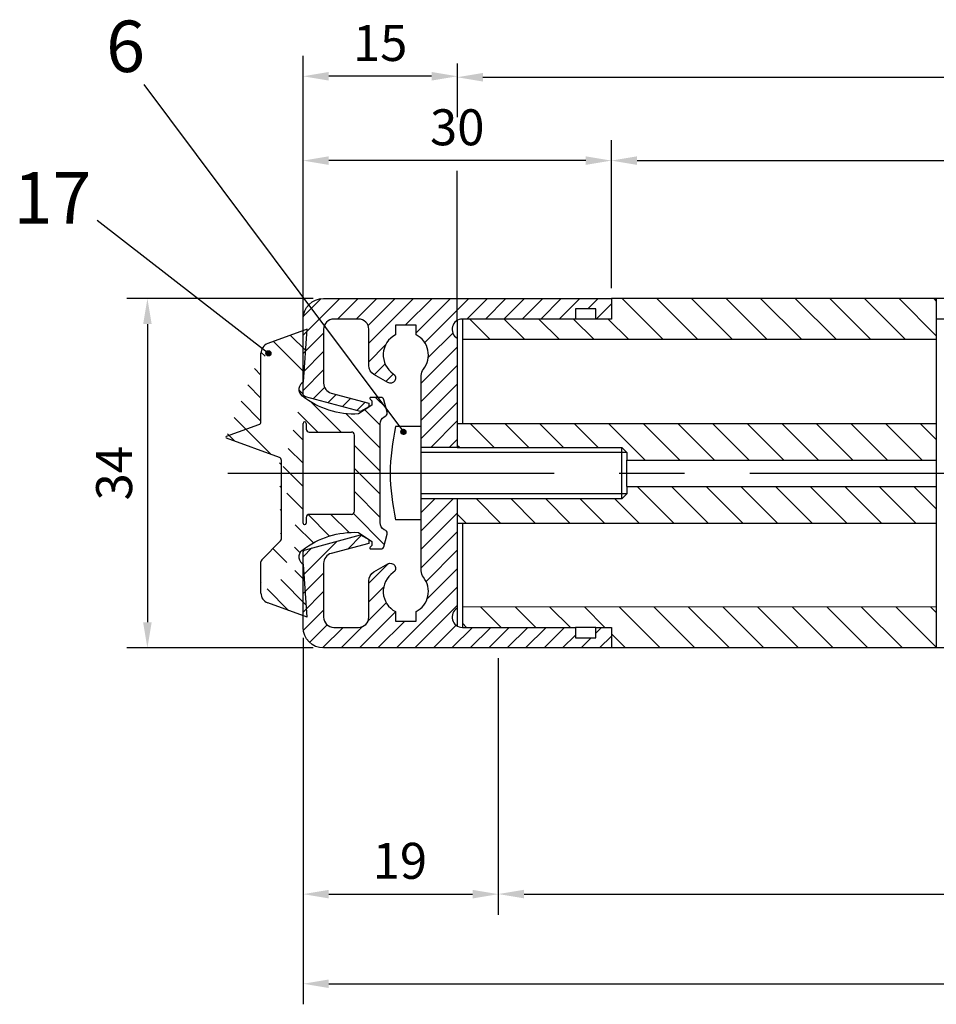
# Model space of a CAD drawing. Units: millimetres. Extents: x 269 to 1829, y 55 to 3627.
# Drawn here: x 293 to 382, y 131 to 227 of the extents above; entities that cross this region are included whole.
import ezdxf

# ---------------------------------------------------------------- set-up
doc = ezdxf.new("R2010")
doc.units = ezdxf.units.MM
doc.linetypes.add('MITTE', pattern=[50.79999999999998, 31.75, -6.349999999999997, 6.349999999999997, -6.349999999999997])
for name, color, linetype in [('centerline-Mittellinie', 4, 'MITTE'), ('dimension-Bemassung', 5, 'Continuous'), ('hatching-Schraffur', 1, 'Continuous'), ('helpline-Hilslinie', 1, 'Continuous'), ('outline-Körperkante', 7, 'Continuous')]:
    doc.layers.add(name, color=color, linetype=linetype)
doc.styles.add('Martin', font='arial.ttf')
doc.styles.get("Standard").update_dxf_attribs({"font": 'arial.ttf'})
doc.dimstyles.new('ISO-2.5', dxfattribs={"dimtxt": 3.5, "dimasz": 2.5, "dimexe": 2, "dimexo": 1, "dimgap": 1, "dimtad": 1, "dimtxsty": 'Standard', "dimcen": 2.5, "dimadec": 0, "dimazin": 0, "dimtfac": 1, "dimtmove": 0, "dimatfit": 3, "dimfxl": 1, "dimarcsym": 0})
doc.dimstyles.new('ISO-25', dxfattribs={"dimtxt": 3.5, "dimasz": 2.5, "dimexe": 2, "dimexo": 1, "dimgap": 1, "dimtad": 1, "dimtxsty": 'Standard', "dimcen": 2.5, "dimadec": 0, "dimazin": 0, "dimtfac": 1, "dimtmove": 0, "dimatfit": 3, "dimfxl": 1, "dimarcsym": 0})
pattern_1 = [(135, (-1325.188226958589, 14.16916552825296), (-1.683798022700466, -1.683798022700464), [])]

# ---------------------------------------------------------------- blocks, each defined once
blk = doc.blocks.new('*D21')
at = {"layer": 'Defpoints', "color": 0, "transparency": 16777216}
for p in [(320.1813978882054, 213.4391170229378), (350.1816513460549, 200.0326709948483), (320.1813978882054, 198.0324213976379)]:
    blk.add_point(p, dxfattribs=at)
at = {"layer": 'dimension-Bemassung', "color": 0, "lineweight": -2, "transparency": 16777216}
for p, q in [((320.1813978882054, 199.0324213976379), (320.1813978882054, 215.4391170229378)), ((350.1816513460549, 201.0326709948483), (350.1816513460549, 215.4391170229378)), ((347.6816513460549, 213.4391170229378), (322.6813978882054, 213.4391170229378))]:
    blk.add_line(p, q, dxfattribs=at)
at = {"layer": 'dimension-Bemassung', "color": 0, "transparency": 16777216}
for points in [[(322.6813978882054, 213.8557836896044), (322.6813978882054, 213.0224503562712), (320.1813978882054, 213.4391170229378)], [(347.6816513460549, 213.8557836896044), (347.6816513460549, 213.0224503562712), (350.1816513460549, 213.4391170229378)]]:
    blk.add_solid(points, dxfattribs=at)
at = {"layer": 'dimension-Bemassung', "color": 0, "transparency": 16777216, "insert": (335.1815398153976, 216.2273162043839), "char_height": 3.5, "attachment_point": 5, "style": 'Martin'}
blk.add_mtext('30', dxfattribs=at)
blk = doc.blocks.new('*D22')
at = {"layer": 'Defpoints', "color": 0, "transparency": 16777216}
for p in [(320.1815367410284, 168.0324227977175), (339.1815286350344, 147.3131762776215), (339.1815286350344, 142.0885376348491)]:
    blk.add_point(p, dxfattribs=at)
at = {"layer": 'dimension-Bemassung', "color": 0, "lineweight": -2, "transparency": 16777216}
for p, q in [((320.1815367410284, 167.0324227977175), (320.1815367410284, 140.0885376348491)), ((339.1815286350344, 146.3131762776215), (339.1815286350344, 140.0885376348491)), ((322.6815367410284, 142.0885376348491), (336.6815286350344, 142.0885376348491))]:
    blk.add_line(p, q, dxfattribs=at)
at = {"layer": 'dimension-Bemassung', "color": 0, "transparency": 16777216}
for points in [[(322.6815367410284, 142.5052043015157), (322.6815367410284, 141.6718709681824), (320.1815367410284, 142.0885376348491)], [(336.6815286350344, 142.5052043015157), (336.6815286350344, 141.6718709681824), (339.1815286350344, 142.0885376348491)]]:
    blk.add_solid(points, dxfattribs=at)
at = {"layer": 'dimension-Bemassung', "color": 0, "transparency": 16777216, "insert": (329.6025559765233, 144.875543091875), "char_height": 3.5, "attachment_point": 5, "style": 'Martin'}
blk.add_mtext('19', dxfattribs=at)
blk = doc.blocks.new('*D25')
at = {"layer": 'Defpoints', "color": 0, "transparency": 16777216}
for p in [(1301.181651346058, 169.9826710039748), (339.181441993956, 166.0325093376253), (1301.181651346058, 142.0973124872539)]:
    blk.add_point(p, dxfattribs=at)
at = {"layer": 'dimension-Bemassung', "color": 0, "lineweight": -2, "transparency": 16777216}
for p, q in [((1301.181651346058, 168.9826710039748), (1301.181651346058, 140.0973124872539)), ((339.181441993956, 165.0325093376253), (339.181441993956, 140.0973124872539)), ((341.681441993956, 142.0973124872539), (1298.681651346058, 142.0973124872539))]:
    blk.add_line(p, q, dxfattribs=at)
at = {"layer": 'dimension-Bemassung', "color": 0, "transparency": 16777216}
for points in [[(341.681441993956, 142.5139791539205), (341.681441993956, 141.6806458205872), (339.181441993956, 142.0973124872539)], [(1298.681651346058, 142.5139791539205), (1298.681651346058, 141.6806458205872), (1301.181651346058, 142.0973124872539)]]:
    blk.add_solid(points, dxfattribs=at)
at = {"layer": 'dimension-Bemassung', "color": 0, "transparency": 16777216, "insert": (1211.55232886508, 144.9069987082634), "char_height": 3.5, "attachment_point": 5, "style": 'Martin'}
blk.add_mtext('GB', dxfattribs=at)
blk = doc.blocks.new('*D27')
at = {"layer": 'Defpoints', "color": 0, "transparency": 16777216}
for p in [(1290.181648471693, 213.4391170229378), (350.1816513460549, 200.0326709948483), (1290.181648471693, 200.0326710039748)]:
    blk.add_point(p, dxfattribs=at)
at = {"layer": 'dimension-Bemassung', "color": 0, "lineweight": -2, "transparency": 16777216}
for p, q in [((350.1816513460549, 201.0326709948483), (350.1816513460549, 215.4391170229378)), ((1290.181648471693, 201.0326710039748), (1290.181648471693, 215.4391170229378)), ((352.6816513460549, 213.4391170229378), (1287.681648471693, 213.4391170229378))]:
    blk.add_line(p, q, dxfattribs=at)
at = {"layer": 'dimension-Bemassung', "color": 0, "transparency": 16777216}
for points in [[(352.6816513460549, 213.8557836896044), (352.6816513460549, 213.0224503562712), (350.1816513460549, 213.4391170229378)], [(1287.681648471693, 213.8557836896044), (1287.681648471693, 213.0224503562712), (1290.181648471693, 213.4391170229378)]]:
    blk.add_solid(points, dxfattribs=at)
at = {"layer": 'dimension-Bemassung', "color": 0, "transparency": 16777216, "insert": (1211.55232886508, 216.1962793694589), "char_height": 3.5, "attachment_point": 5, "style": 'Martin'}
blk.add_mtext('L1', dxfattribs=at)
blk = doc.blocks.new('*D24')
at = {"layer": 'Defpoints', "color": 0, "transparency": 16777216}
for p in [(320.1815367410284, 152.0781773664098), (1320.181397888182, 146.0326709912973), (1320.181397888182, 133.3728008037301)]:
    blk.add_point(p, dxfattribs=at)
at = {"layer": 'dimension-Bemassung', "color": 0, "lineweight": -2, "transparency": 16777216}
for p, q in [((320.1815367410284, 151.0781773664098), (320.1815367410284, 131.3728008037301)), ((1320.181397888182, 145.0326709912973), (1320.181397888182, 131.3728008037301)), ((322.6815367410284, 133.3728008037301), (1317.681397888182, 133.3728008037301))]:
    blk.add_line(p, q, dxfattribs=at)
at = {"layer": 'dimension-Bemassung', "color": 0, "transparency": 16777216}
for points in [[(322.6815367410284, 133.7894674703967), (322.6815367410284, 132.9561341370634), (320.1815367410284, 133.3728008037301)], [(1317.681397888182, 133.7894674703967), (1317.681397888182, 132.9561341370634), (1320.181397888182, 133.3728008037301)]]:
    blk.add_solid(points, dxfattribs=at)
at = {"layer": 'dimension-Bemassung', "color": 0, "transparency": 16777216, "insert": (1211.595164389208, 136.1228008037301), "char_height": 3.5, "attachment_point": 5, "style": 'Martin'}
blk.add_mtext('FB', dxfattribs=at)
blk = doc.blocks.new('*D29')
at = {"layer": 'Defpoints', "color": 0, "transparency": 16777216}
for p in [(322.1813886313288, 200.0324306544719), (305.0375432277149, 166.0324306548361), (322.1815459978683, 166.0324306548361)]:
    blk.add_point(p, dxfattribs=at)
at = {"layer": 'dimension-Bemassung', "color": 0, "lineweight": -2, "transparency": 16777216}
for p, q in [((321.1813886313288, 200.0324306544719), (303.0375432277149, 200.0324306544719)), ((305.0375432277149, 197.5324306544719), (305.0375432277149, 168.5324306548361)), ((321.1815459978684, 166.0324306548361), (303.0375432277149, 166.0324306548361))]:
    blk.add_line(p, q, dxfattribs=at)
at = {"layer": 'dimension-Bemassung', "color": 0, "transparency": 16777216}
for points in [[(304.6208765610483, 197.5324306544719), (305.4542098943816, 197.5324306544719), (305.0375432277149, 200.0324306544719)], [(304.6208765610483, 168.5324306548361), (305.4542098943816, 168.5324306548361), (305.0375432277149, 166.0324306548361)]]:
    blk.add_solid(points, dxfattribs=at)
at = {"layer": 'dimension-Bemassung', "color": 0, "transparency": 16777216, "insert": (302.2493440462688, 183.0324306546539), "char_height": 3.5, "attachment_point": 5, "rotation": 90, "style": 'Martin'}
blk.add_mtext('34', dxfattribs=at)
blk = doc.blocks.new('*D19')
at = {"layer": 'Defpoints', "color": 0, "transparency": 16777216}
for p in [(320.1813978882054, 221.6433713149938), (320.1813978882054, 198.0324213976379), (335.1814025164682, 197.0324917086319)]:
    blk.add_point(p, dxfattribs=at)
at = {"layer": 'dimension-Bemassung', "color": 0, "lineweight": -2, "transparency": 16777216}
for p, q in [((320.1813978882054, 199.0324213976379), (320.1813978882054, 223.6433713149938)), ((332.6814025164682, 221.6433713149938), (322.6813978882054, 221.6433713149938))]:
    blk.add_line(p, q, dxfattribs=at)
at = {"layer": 'dimension-Bemassung', "color": 0, "transparency": 16777216}
for points in [[(322.6813978882054, 222.0600379816604), (322.6813978882054, 221.2267046483272), (320.1813978882054, 221.6433713149938)], [(332.6814025164682, 222.0600379816604), (332.6814025164682, 221.2267046483272), (335.1814025164682, 221.6433713149938)]]:
    blk.add_solid(points, dxfattribs=at)
at = {"layer": 'dimension-Bemassung', "color": 0, "transparency": 16777216, "insert": (327.6814002023368, 224.4303767720197), "char_height": 3.5, "attachment_point": 5, "style": 'Martin'}
blk.add_mtext('15', dxfattribs=at)
blk = doc.blocks.new('Grundriss_Mitteldichtung')
at = {"layer": 'hatching-Schraffur'}
h = blk.add_hatch(dxfattribs=at)
h.set_pattern_fill('ANSI31', color=256, scale=0.5, angle=90, style=0)
h.set_pattern_definition([(135, (-590.9093061033713, -245.2203405933461), (-1.122532015133643, -1.122532015133643), [])])
edge = h.paths.add_edge_path(flags=16)
edge.add_arc((0.5999800977546103, 4.30000277701059), 0.2999999999999999, 180.0002651893691, 270.0002651893691)
edge.add_line((0.5999814862829, 4.000002777013818), (4.699981486238923, 4.000021753567111))
edge.add_arc((4.699982874767215, 3.700021753570339), 0.2999999999999999, 0.00026518936908814794, 90.00026518936909, ccw=False)
edge.add_line((4.999982874763984, 3.700023142098629), (5.000017125128463, -3.699976857822135))
edge.add_arc((4.700017125131694, -3.699978246350426), 0.2999999999999999, -89.99973481063091, 0.00026518936908814794, ccw=False)
edge.add_line((4.700018513659983, -3.999978246347195), (0.600018513703958, -3.999997222900489))
edge.add_arc((0.6000199022322477, -4.299997222897289), 0.2999999999999999, 90.00026518936909, 180.0002651893691)
edge.add_line((0.3000199022354764, -4.299998611425548), (0.3000224478705604, -4.849998611419676))
edge.add_arc((0.1500224478721748, -4.849999305683821), 0.15, -89.99973481063091, 0.00026518936908814794, ccw=False)
edge.add_arc((0.1500224478721748, -4.849999305683821), 0.15, 180.0002651893691, 270.0002651893691, ccw=False)
edge.add_line((2.24478737891e-05, -4.849999999947968), (-2.24478742439e-05, 4.849999999948138))
edge.add_arc((0.1499775521241418, 4.850000694212281), 0.15, 90.00026518936909, 180.0002651893691, ccw=False)
edge.add_arc((0.1499775521241418, 4.850000694212281), 0.15, 0.00026518936908814794, 90.00026518936909, ccw=False)
edge.add_line((0.2999775521225274, 4.850001388476426), (0.2999800977578388, 4.300001388482298))
edge = h.paths.add_edge_path()
edge.add_line((0.399935202008578, 14.0000018512212), (-3.442078468970747, 12.60160309710225))
edge.add_arc((-3.100053976349386, 11.66191205934193), 0.9999999999999998, 110.0002651893727, 180.0002651893691)
edge.add_arc((0.3999622783098857, 8.150001851284102), 0.808426384871412, 116.3168422108932, 230.0002651902885)
edge.add_line((-0.0739056200810637, 7.49467241825708), (-0.1196813188722672, 7.530708906334851))
edge.add_line((0.0415588129874323, 8.874639813166525), (0.399935202008578, 14.0000018512212))
edge.add_line((-2.09999999997774, -9.7196979283e-06), (-2.10000579340101, 1.251694706934997))
edge.add_arc((-2.40000579339778, 1.251693318406708), 0.2999999999999999, 0.0002651893691117, 70.00026518937)
edge.add_arc((-4.400023236303352, 5.020334739685964), 0.2999999999999999, 290.0002651893727, 360.0002651893691)
edge.add_line((-4.100023236306583, 5.020336128214252), (-4.100053976338697, 11.6619074309143))
edge.add_line((-7.441838208663398, 3.59393481810757), (-4.297415888516979, 4.738427428357866))
edge.add_arc((-7.407635759401273, 3.499965714331537), 0.1, 110.0002651893727, 250.00026518937)
edge.add_line((-2.297401055191016, 1.53360157954411), (-7.441837338803566, 3.405996293952412))
edge.add_arc((-2.39997049034207, -6.375747039446011), 0.2999999999999999, 315.0002651893682, 360.0002651893691)
edge.add_line((-2.099970490345298, -6.375745650917719), (-2.09999999997774, -9.7196979283e-06))
edge.add_arc((0.4000377216806328, -8.14999814854157), 0.8080580491379586, 128.1791128245837, 243.6684152741938)
edge.add_line((-4.099946023573806, -11.66194538402068), (-4.099960083174096, -8.624283045172758))
edge.add_arc((-3.799960083177325, -8.62428165664447), 0.2999999999999999, 135.0002651893682, 180.0002651893691)
edge.add_arc((-3.099946023584493, -11.66194075559305), 0.9999999999999998, 180.0002651893691, 250.00026518937)
edge.add_line((0.4000647979822817, -13.99999814847889), (-3.441961817607305, -12.60163495938435))
edge.add_line((0.4000647979822817, -13.99999814847889), (0.0416111959025329, -8.87421374930922))
edge.add_line((-4.012093099368826, -8.412150604128541), (-2.187837474150683, -6.58787809196194))
edge.add_line((-0.0972529473916666, -7.513083867629189), (-0.0558360206612179, -7.480746311662912))
edge.add_arc((5.000064797933118, -13.99997685771171), 8.249999999999917, 87.22119844542527, 127.7948814924577, ccw=False)
edge.add_line((5.400026658309002, -5.759677681696118), (6.700030686295916, -6.629945811709729))
edge.add_line((6.700030686295916, -6.629945811709729), (6.700032537666968, -7.029945811705443))
edge.add_line((6.700032537666968, -7.029945811705443), (6.529322649672167, -7.200657279944278))
edge.add_arc((6.600033655069315, -7.271367630782936), 0.1000000000000085, 135.0002651893602, 270.0002651893569)
edge.add_line((6.600034117912057, -7.371367630781874), (7.573675313746091, -7.37136312435406))
edge.add_arc((7.573673925217764, -7.07136312435733), 0.2999999999999429, 270.0002651893762, 345.0002651893762)
edge.add_line((7.863452032478901, -7.149007496671869), (8.189123727560855, -5.933561681654865))
edge.add_arc((7.88002707981556, -5.850741017852629), 0.3200000000000332, 345.0002651893694, 420.0002651893576)
edge.add_line((8.040025797146427, -5.57361214809616), (7.900025423036479, -5.492783758390331))
edge.add_arc((8.300022216363457, -4.799961583999146), 0.7999999999999963, 180.0002651893693, 240.00026518936988, ccw=False)
edge.add_line((7.50002221637203, -4.799965286741254), (7.499977783466761, 4.800034713155906))
edge.add_arc((8.299977783458212, 4.800038415897915), 0.80000000000002, 120.0002651893615, 180.0002651893621, ccw=False)
edge.add_line((7.899974576793852, 5.492856887547063), (8.039974202681037, 5.573686573212667))
edge.add_arc((7.879972920015172, 5.85081396187226), 0.3200000000000119, 300.0002651893861, 375.0002651893744)
edge.add_line((8.189068801088297, 5.933637486933903), (7.86338585481428, 7.14908028720306))
edge.add_arc((7.573608466308222, 7.071433232457776), 0.3000000000000138, 15.00026518937324, 90.00026518937318)
edge.add_line((7.573607077779911, 7.371433232454577), (6.599965881946102, 7.371428726026792))
edge.add_arc((6.599966344788852, 7.271428726027846), 0.1000000000000177, 90.00026518936147, 225.0002651893591)
edge.add_line((6.529255993950187, 7.200717720630692), (6.699967462188965, 7.030007832635886))
edge.add_line((6.699967462188965, 7.030007832635886), (6.699969313560018, 6.630007832640172))
edge.add_line((6.699969313560018, 6.630007832640172), (5.399973341574989, 5.759727668714717))
edge.add_arc((4.999935201959393, 14.00002314198836), 8.250000000000071, 232.2056488862811, 272.7793319333132, ccw=False)
edge.add_arc((-2.380606943960009, 4.494633325302447), 3.78432365910224, 52.09908555372968, 52.78823686332906)
at = {"layer": 'outline-Körperkante'}
for p, q in [((0.399935202008578, 14.0000018512212), (-3.442078468970747, 12.60160309710225)), ((0.0415588129874323, 8.874639813166525), (0.399935202008578, 14.0000018512212)), ((-4.100023236306583, 5.020336128214252), (-4.100053976338697, 11.6619074309143)), ((-0.0739056200810637, 7.49467241825708), (-0.1196813188722672, 7.530708906334851)), ((2.24478737891e-05, -4.849999999947968), (-2.24478742439e-05, 4.849999999948138)), ((0.1499768578599969, 5.000000694210669), (0.1499768578599969, 5.000000694210669)), ((0.2999775521225274, 4.850001388476426), (0.2999800977578388, 4.300001388482298)), ((-7.441838208663398, 3.59393481810757), (-4.297415888516979, 4.738427428357866)), ((0.5999814862829, 4.000002777013818), (4.699981486238923, 4.000021753567111)), ((-2.297401055191016, 1.53360157954411), (-7.441837338803566, 3.405996293952412)), ((5.000017125128463, -3.699976857822135), (4.999982874763984, 3.700023142098629)), ((-2.09999999997774, -9.7196979283e-06), (-2.10000579340101, 1.251694706934997)), ((-2.099970490345298, -6.375745650917719), (-2.09999999997774, -9.7196979283e-06)), ((0.3000199022354764, -4.299998611425548), (0.3000224478705604, -4.849998611419676)), ((4.700018513659983, -3.999978246347195), (0.600018513703958, -3.999997222900489)), ((0.1500231421363196, -4.999999305682209), (0.1500231421363196, -4.999999305682209)), ((-4.012093099368826, -8.412150604128541), (-2.187837474150683, -6.58787809196194)), ((-4.099946023573806, -11.66194538402068), (-4.099960083174096, -8.624283045172758)), ((0.4000647979822817, -13.99999814847889), (0.0416111959025329, -8.87421374930922)), ((0.4000647979822817, -13.99999814847889), (-3.441961817607305, -12.60163495938435))]:
    blk.add_line(p, q, dxfattribs=at)
blk.add_lwpolyline([(-0.0972529473916666, -7.513083867629189), (-0.0558360206612179, -7.480746311662912, -0.1789091167000419), (5.400026658309002, -5.759677681696118), (6.700030686295916, -6.629945811709729), (6.700032537666968, -7.029945811705443), (6.529322649672167, -7.200657279944278, 0.6681786379192808), (6.600034117912057, -7.371367630781874), (7.573675313746091, -7.37136312435406, 0.3394542588633754), (7.863452032478901, -7.149007496671869), (8.189123727560855, -5.933561681654865, 0.3394542588633192), (8.040025797146427, -5.57361214809616), (7.900025423036479, -5.492783758390331, -0.2679491924311254), (7.50002221637203, -4.799965286741254), (7.499977783466761, 4.800034713155907, -0.2679491924311254), (7.899974576793852, 5.492856887547063), (8.039974202681037, 5.573686573212667, 0.3394542588633191), (8.189068801088297, 5.933637486933903), (7.86338585481428, 7.14908028720306, 0.3394542588633754), (7.573607077779911, 7.371433232454577), (6.599965881946102, 7.371428726026792, 0.6681786379192808), (6.529255993950187, 7.200717720630692), (6.699967462188965, 7.030007832635886), (6.699969313560018, 6.630007832640172), (5.399973341574989, 5.759727668714717, -0.1789091167000403), (-0.0559052688447537, 7.48074579447659, 0.0030069989123232), (-0.091989399728277, 7.508490537095283)], format="xyb", dxfattribs=at)
for centre, radius, start, end in [((-3.100053976349386, 11.66191205934193), 0.9999999999999998, 110.0002651893727, 180.0002651893691), ((0.3999622783098857, 8.150001851284102), 0.808426384871412, 116.3168422108932, 230.0002651902885), ((-4.400023236303352, 5.020334739685964), 0.2999999999999999, 290.0002651893727, 0.0002651893691117), ((0.1499775521241418, 4.850000694212281), 0.15, 90.00026518936909, 180.0002651893691), ((0.1499775521241418, 4.850000694212281), 0.15, 0.0002651893691117, 90.00026518936909), ((0.5999800977546103, 4.30000277701059), 0.2999999999999999, 180.0002651893691, 270.0002651893691), ((4.699982874767215, 3.700021753570339), 0.2999999999999999, 0.0002651893691117, 90.00026518936909), ((-7.407635759401273, 3.499965714331537), 0.1, 110.0002651893727, 250.00026518937), ((-2.40000579339778, 1.251693318406708), 0.2999999999999999, 0.0002651893691117, 70.00026518937), ((4.700017125131694, -3.699978246350426), 0.2999999999999999, 270.0002651893691, 0.0002651893691117), ((0.6000199022322477, -4.299997222897289), 0.2999999999999999, 90.00026518936909, 180.0002651893691), ((0.1500224478721748, -4.849999305683821), 0.15, 180.0002651893691, 270.0002651893691), ((0.1500224478721748, -4.849999305683821), 0.15, 270.0002651893691, 0.0002651893691117), ((-2.39997049034207, -6.375747039446011), 0.2999999999999999, 315.0002651893682, 0.0002651893691117), ((0.4000377216806328, -8.14999814854157), 0.8080580491379586, 128.1791128245837, 243.6684152741938), ((-3.799960083177325, -8.62428165664447), 0.2999999999999999, 135.0002651893682, 180.0002651893691), ((-3.099946023584493, -11.66194075559305), 0.9999999999999998, 180.0002651893691, 250.00026518937)]:
    blk.add_arc(centre, radius, start, end, dxfattribs=at)
blk = doc.blocks.new('Grundriss_LF_gefräst_Glasdicke_8.5-10')
at = {"layer": 'hatching-Schraffur'}
h = blk.add_hatch(dxfattribs=at)
h.set_pattern_fill('ANSI31', color=256, scale=0.4, style=0)
h.set_pattern_definition([(45, (-3.638e-12, 46.90521724738515), (-0.8980256121069151, 0.8980256121069153), [])])
h.paths.add_polyline_path([(-988.9997465421275, 13.13397459621478, -0.7673269879789583), (-988.4997465421276, 14.9999999999992), (-977.4997465421275, 14.9999999999992), (-977.4997465421275, 15.9999999999992), (-975.4997465421276, 15.9999999999992), (-975.4997465421276, 14.9999999999992), (-973.9997465421275, 14.99999999999921), (-973.999746542128, 16.9999999999992), (-1001.999746542127, 16.99999999999923, 0.4142135623730951), (-1003.999746542127, 14.99999999999923), (-1003.999746542127, 7.73082030084511, 0.3394542588634522), (-1003.777392255658, 7.441042552958355), (-998.399348232146, 5.999999999999204), (-997.5997465421276, 6.461650250975715), (-997.5997465421276, 6.821023553302275), (-1001.25856558723, 7.801401161689121, -0.3394542588633498), (-1001.999746542127, 8.767326987978109), (-1001.999746542127, 13.9999999999992, -0.4142135623730951), (-1000.999746542128, 14.9999999999992), (-998.5997465421275, 14.9999999999992, -0.4142135623730951), (-997.5997465421276, 13.9999999999992), (-997.5997465421276, 10.46746704158275, 0.2679491924310999), (-997.0997465421278, 9.601441637798194), (-995.7456331789083, 8.819643923030021, 0.9632313321013668), (-995.2219687643498, 9.670745277574404, -0.572794172172861), (-994.9997465421276, 13.45959179422578), (-994.9997465421276, 14.39999999999924), (-992.9997465421276, 14.39999999999924), (-992.9997465421276, 13.45959179422579, -0.4747768484604082), (-992.2809965421278, 10.12671982556271, 0.1701465904398534), (-992.4997465421276, 9.502501564455512), (-992.4997465421276, 2.499966201760209), (-988.9994705128767, 2.499966201760209)])
h.paths.add_polyline_path([(-988.9997349710962, -2.499983800477195), (-992.4997465421276, -2.499983800477203), (-992.4997465421276, -9.50250156445915, 0.1701465904396844), (-992.2809965421279, -10.12671982556629, -0.4747768484601685), (-992.9997465421276, -13.45959179422722), (-992.9997465421276, -14.40000000000071), (-994.9997465421276, -14.40000000000071), (-994.9997465421276, -13.45959179422726, -0.5727941721727801), (-995.22196876435, -9.670745277576186, 0.963231332104619), (-995.7456331789124, -8.819643923033802), (-997.0997465421278, -9.601441637799368, 0.2679491924311201), (-997.5997465421276, -10.46746704158382), (-997.5997465421276, -14.00000000000079, -0.4142135623730951), (-998.5997465421275, -15.00000000000079), (-1000.999746542128, -15.00000000000074, -0.4142135623730826), (-1001.999746542127, -14.00000000000078), (-1001.999746542128, -8.767326987979857, -0.3394542588633902), (-1001.25856558723, -7.801401161690654), (-997.5997465421276, -6.821023553303724), (-997.5997465421276, -6.46165025097734), (-998.399348232146, -6.000000000000689), (-1003.777392255658, -7.441042552959975, 0.3394542588634051), (-1003.999746542127, -7.730820300846644), (-1003.999746542127, -15.00000000000074, 0.4142135623730951), (-1001.999746542127, -17.00000000000074), (-973.9997465421275, -17.00000000000074), (-973.999746542128, -15.00000000000074), (-975.4997465421276, -15.00000000000074), (-975.4997465421276, -16.00000000000074), (-977.4997465421275, -16.00000000000074), (-977.4997465421275, -15.00000000000073), (-988.4997465421276, -15.00000000000074, -0.7673269879789572), (-988.9997465421275, -13.13397459621632)])
h = blk.add_hatch(dxfattribs=at)
h.set_pattern_fill('ANSI31', color=256, scale=0.75, angle=90, style=0)
h.set_pattern_definition(pattern_1)
h.paths.add_polyline_path([(-942.3855449327056, 12.99860957187124), (-942.3855472937774, 17.00000000030614), (-973.999746542124, 16.9999999999992), (-973.999746542124, 14.9999999999992), (-975.4997465421238, 14.9999999999992), (-977.499746542124, 14.9999999999992), (-988.4995191092382, 14.9999999999992), (-988.4995191092382, 12.99950728849708)])
h.paths.add_polyline_path([(-988.4995191092382, -13.01770730541615), (-988.4995191092382, -15.00000000000074), (-977.499746542124, -15.00000000000074), (-975.4997465421238, -15.00000000000074), (-973.999746542124, -15.00000000000074), (-973.999746542124, -17.00000000000074), (-942.3855272316378, -16.9999999996938), (-942.3855295931232, -12.99790935683291)])
h = blk.add_hatch(dxfattribs=at)
h.set_pattern_fill('ANSI31', color=256, scale=0.75, angle=90, style=0)
h.set_pattern_definition(pattern_1)
h.paths.add_polyline_path([(-988.9994813896022, 4.849949835416815), (-988.9994705128732, 2.49996620176021), (-984.9997581129816, 2.499998046513013), (-984.9997581132736, 2.500034713179672), (-972.9997581134959, 2.500064393089727), (-972.4997816606304, 2.000092568411745), (-972.4997557994084, 2.000092568531441), (-972.4997524637593, 1.279405383984304), (-942.3855380181311, 1.280241949923957), (-942.3855401246784, 4.850279631920908)])
h.paths.add_polyline_path([(-942.3855344010451, -4.849758050381399), (-942.3855365074844, -1.279903187134685), (-972.4997406178184, -1.279982380591395), (-972.499737285578, -1.99993329264829), (-972.999734971358, -2.499935606856741), (-972.9997349714776, -2.499909745635064), (-984.9997349711356, -2.499965286766668), (-988.9994473709659, -2.499983799146061), (-988.9994364816788, -4.852680670974158)])
at = {"layer": 'centerline-Mittellinie'}
blk.add_line((-1011.327714294065, 1.688e-13), (5.506341539566392, -1.8e-15), dxfattribs=at)
at = {"layer": 'helpline-Hilslinie'}
for p, q in [((-972.4997557994081, 2.000092568531441), (-992.4997557989795, 1.999999999977887)), ((-972.499737285578, -1.999933292648251), (-992.4997372852692, -1.999999999979366))]:
    blk.add_line(p, q, dxfattribs=at)
at = {"layer": 'outline-Körperkante'}
for p, q in [((-33.99974654212406, 17.00000000912573), (-973.9997465421275, 16.9999999999992)), ((-942.3855472938312, 17.00009069081258), (-942.3855272316911, -16.99990934254489)), ((-988.9995277482627, 14.86602122664936), (-988.9994705127788, 2.499945822997517)), ((-988.4995191092382, 14.9999999999992), (-988.4995191092382, 4.849953372680724)), ((-975.4997465421238, 14.9999999999992), (-977.499746542124, 14.9999999999992)), ((-33.99974654212406, 15.00000000912573), (-942.3855461133427, 14.9994764360378)), ((-942.3853090880854, 12.99860956727997), (-988.4995191092382, 12.99950728849709)), ((-988.9994813896022, 4.849949835416815), (-942.3855735410652, 4.850279631684484)), ((-992.4997676014696, 4.549999999951692), (-994.9997676014431, 4.549988428882612)), ((-992.4997254827784, -4.549999999951355), (-992.4997676014696, 4.549999999951692)), ((-988.9997604276294, 3.000056199464494), (-988.9997581129998, 2.499966199470406)), ((-988.9997581132307, 2.500016199469142), (-992.4997581131927, 2.49999999997243)), ((-988.9997581129998, 2.499966199470406), (-984.9997580737788, 2.499998046513324)), ((-984.9997581132736, 2.500034713179672), (-972.9997581134959, 2.500064393089727)), ((-972.9997349713578, -2.49993560685661), (-972.9997581134959, 2.500064393089727)), ((-972.9997581134959, 2.500064393089727), (-972.4997557992884, 2.000066707309001)), ((-972.4997557992884, 2.000066707309001), (-972.4997524668662, 1.280076707316678)), ((-972.499752463759, 1.279405383984304), (-942.385538018131, 1.280241949923957)), ((-972.499740618092, -1.279923292654616), (-972.4997524668662, 1.280076707316678)), ((-972.4997406178186, -1.279982380591395), (-942.3855451679563, -1.279903187157459)), ((-972.499740618092, -1.279923292654616), (-972.499737285578, -1.999933292648251)), ((-988.9997349710927, -2.499983800477195), (-992.4997349710546, -2.49999999997391)), ((-984.9997349711356, -2.499965286766668), (-988.9997349710927, -2.499983800477195)), ((-988.9994473708718, -2.500004176950087), (-988.9993901356179, -14.86602958060138)), ((-972.999709110256, -2.499909745515369), (-984.9997349711356, -2.499965286766668)), ((-972.499737285578, -1.999933292648251), (-972.9997349713578, -2.49993560685661)), ((-992.4997254827784, -4.549999999951355), (-994.9997254827508, -4.550011571020434)), ((-988.999746542124, -4.852680690414475), (-942.3855286451424, -4.849758050020511)), ((-988.4995191092382, -4.852649326917083), (-988.4995191092382, -15.00000000000074)), ((-942.3854909320125, -12.99790934023469), (-988.4993986904442, -13.0177072537172)), ((-975.4997465421238, -15.00000000000074), (-977.499746542124, -15.00000000000074)), ((-33.99974654212406, -16.99999999087427), (-973.9997465421275, -17.00000000000074))]:
    blk.add_line(p, q, dxfattribs=at)
blk.add_lwpolyline([(-988.9997349710962, -2.499983800477195), (-988.9997465421275, -13.13397459621632, 0.7673269879789567), (-988.4997465421276, -15.00000000000074), (-977.4997465421275, -15.00000000000074), (-977.4997465421275, -16.00000000000074), (-975.4997465421276, -16.00000000000074), (-975.4997465421276, -15.00000000000074), (-973.9997465421275, -15.00000000000074), (-973.9997465421275, -17.00000000000074), (-1001.999746542127, -17.00000000000074, -0.4142135623730951), (-1003.999746542127, -15.00000000000074), (-1003.999746542127, -7.730820300846628, -0.3394542588633984), (-1003.777392255658, -7.441042552959968), (-998.399348232146, -6.000000000000738), (-997.5997465421276, -6.461650250977299), (-997.5997465421276, -6.821023553303746), (-1001.25856558723, -7.801401161690646, 0.3394542588633445), (-1001.999746542128, -8.767326987979686), (-1001.999746542127, -14.00000000000074, 0.4142135623730951), (-1000.999746542128, -15.00000000000074), (-998.5997465421275, -15.00000000000079, 0.4142135623730951), (-997.5997465421276, -14.00000000000079), (-997.5997465421276, -10.46746704158386, -0.2679491924311277), (-997.0997465421278, -9.601441637799383), (-995.7538374680549, -8.824380671578638, -0.9724049664168463), (-995.22196876435, -9.670745277576202, 0.5727941721727757), (-994.9997465421276, -13.45959179422726), (-994.9997465421276, -14.40000000000071), (-992.9997465421276, -14.40000000000071), (-992.9997465421276, -13.45959179422726, 0.474776848460204), (-992.2809965421279, -10.12671982556617, -0.170146590439646), (-992.4997465421276, -9.50250156445918), (-992.4997465421276, 9.502501564457702, -0.1701465904396509), (-992.2809965421267, 10.12671982556384, 0.4747768484601897), (-992.9997465421276, 13.45959179422573), (-992.9997465421276, 14.39999999999924), (-994.9997465421276, 14.39999999999924), (-994.9997465421276, 13.45959179422578, 0.5727941721727757), (-995.22196876435, 9.670745277574724, -0.9724049664169024), (-995.7538374680549, 8.824380671577181), (-997.0997465421275, 9.601441637798075, -0.2679491924310684), (-997.5997465421276, 10.46746704158238), (-997.5997465421276, 13.9999999999992, 0.4142135623730951), (-998.5997465421275, 14.9999999999992), (-1000.999746542128, 14.9999999999992, 0.4142135623730951), (-1001.999746542127, 13.9999999999992), (-1001.999746542127, 8.767326987978208, 0.3394542588633756), (-1001.25856558723, 7.801401161689128), (-997.5997465421276, 6.821023553302268), (-997.5997465421276, 6.461650250975765), (-998.399348232146, 5.999999999999204), (-1003.777392255658, 7.441042552958379, -0.3394542588633909), (-1003.999746542127, 7.730820300845151), (-1003.999746542127, 14.99999999999926, -0.4142135623730911), (-1001.999746542127, 16.99999999999923), (-973.9997465421275, 16.9999999999992), (-973.9997465421275, 14.9999999999992), (-975.4997465421276, 14.9999999999992), (-975.4997465421276, 15.9999999999992), (-977.4997465421275, 15.9999999999992), (-977.4997465421275, 14.9999999999992), (-988.4997465421276, 14.9999999999992, 0.7673269879789584), (-988.9997465421275, 13.13397459621478), (-988.9994705128767, 2.499966201760209)], format="xyb", dxfattribs=at)
blk.add_open_spline([(-994.9997676014431, 4.549988428882612), (-995.267887655015, 3.0333205212251), (-995.8041277621589, -1.52940894891e-05), (-995.2678595758866, -3.033346145376929), (-994.9997254827508, -4.550011571020434)], degree=3, dxfattribs=at)
blk.add_blockref('Grundriss_Mitteldichtung', (-1003.999746542124, 8.53e-14), dxfattribs=at)
blk = doc.blocks.new('*D32')
at = {"layer": 'Defpoints', "color": 0, "transparency": 16777216}
for p in [(1305.181651346058, 221.5471830009453), (335.1818701399198, 197.8986922214985), (1305.181651346058, 196.1666456001904)]:
    blk.add_point(p, dxfattribs=at)
at = {"layer": 'dimension-Bemassung', "color": 0, "lineweight": -2, "transparency": 16777216}
blk.add_line((337.6818701399198, 221.5471830009453), (1302.681651346058, 221.5471830009453), dxfattribs=at)
at = {"layer": 'dimension-Bemassung', "color": 0, "transparency": 16777216}
for points in [[(337.6818701399198, 221.963849667612), (337.6818701399198, 221.1305163342786), (335.1818701399198, 221.5471830009453)], [(1302.681651346058, 221.963849667612), (1302.681651346058, 221.1305163342786), (1305.181651346058, 221.5471830009453)]]:
    blk.add_solid(points, dxfattribs=at)
at = {"layer": 'dimension-Bemassung', "color": 0, "transparency": 16777216, "insert": (1211.127652539313, 224.3353821823914), "char_height": 3.5, "attachment_point": 5, "style": 'Martin'}
blk.add_mtext('L3', dxfattribs=at)

msp = doc.modelspace()

# ---------------------------------------------------------------- linework, layer by layer
at = {"layer": 'dimension-Bemassung'}
for p, q in [((335.1814025164682, 222.8933713149938), (335.1814025164682, 217.680581097294)), ((304.6894688172724, 220.8364307135326), (329.9423839561425, 187.0534285629566)), ((320.181397888184, 198.0324306544931), (320.181397888184, 213.5503030935812)), ((335.1818701399198, 197.8986922214985), (335.1814025164682, 212.4411879444501)), ((300.1427036256278, 207.6572613623052), (316.8114133382271, 194.694342207467)), ((316.5614810441888, 194.6885242699684), (316.8172312757257, 194.9442745015053)), ((316.5723727913376, 194.6994160171172), (316.561897364312, 194.7098914441428)), ((316.5944698782496, 194.633124756381), (316.5632153914803, 194.6643792431504)), ((316.5649382646539, 194.7361756642576), (316.7695798814365, 194.9408172810403)), ((316.5656520804277, 194.6485011323831), (316.857254413311, 194.9401034652664)), ((316.5748450958758, 194.613499974007), (316.8922555716871, 194.9309104498183)), ((316.6165669651617, 194.7436101909414), (316.5775287272305, 194.7826484288725)), ((316.6165669651617, 194.5668334956448), (316.5776286348984, 194.6057718259081)), ((316.6386640520737, 194.6773189302051), (316.5834213347935, 194.7325616474854)), ((316.5850746503051, 194.800506223733), (316.7052493219612, 194.920680895389)), ((316.5878971228051, 194.5823578271123), (316.9233977185819, 194.917858422889)), ((316.5944698782496, 194.8099014516776), (316.5913686094654, 194.8130027204619)), ((316.6042037059347, 194.5544702364176), (316.9512853092765, 194.9015518397594)), ((316.660761138986, 194.6110276694689), (316.6055184217057, 194.6662703867491)), ((316.6607611389858, 194.7878043647655), (316.6083696864911, 194.8401958172603)), ((316.6234440470644, 194.5295164037232), (316.9762391419709, 194.8823114986297)), ((316.682858225898, 194.7215131040293), (316.6276155086178, 194.7767558213095)), ((316.6828582258979, 194.5447364087327), (316.6276155086177, 194.5999791260129)), ((316.6386640520738, 194.8540956255017), (316.6282581743329, 194.8645015032427)), ((316.6454756055456, 194.5073537883803), (316.9984017573138, 194.8602799401484)), ((316.7049553128101, 194.6552218432931), (316.6497125955298, 194.7104645605732)), ((316.70495531281, 194.4784451479965), (316.6497125955298, 194.5336878652766)), ((316.7049553128101, 194.8319985385897), (316.6509253920911, 194.8860284593086)), ((316.6702952231216, 194.4879792321321), (317.017776313562, 194.8354603225725)), ((316.7270523997221, 194.7657072778534), (316.6718096824419, 194.8209499951336)), ((316.7270523997221, 194.5889305825568), (316.6718096824419, 194.644173299837)), ((316.6828582258979, 194.898289799326), (316.676398855952, 194.9047491692719)), ((316.7491494866342, 194.6994160171172), (316.693906769354, 194.7546587343974)), ((316.7491494866343, 194.5226393218206), (316.6939067693541, 194.5778820391007)), ((316.6980383150203, 194.4715281502066), (317.0342273954875, 194.8077172306738)), ((316.7491494866342, 194.8761927124139), (316.7048493444012, 194.9204928546469)), ((316.7712465735462, 194.8099014516777), (316.716003856266, 194.8651441689579)), ((316.7712465735463, 194.633124756381), (316.7160038562661, 194.6883674736612)), ((316.7712465735462, 194.4563480610844), (316.716003856266, 194.5115907783645)), ((316.7290155918099, 194.4583112531721), (317.0474442925221, 194.7767399538842)), ((316.7933436604584, 194.7436101909413), (316.7381009431782, 194.7988529082215)), ((316.7933436604584, 194.5668334956447), (316.7381009431782, 194.6220762129249)), ((316.8154407473704, 194.8540956255018), (316.7601980300902, 194.909338342782)), ((316.8154407473705, 194.6773189302051), (316.7601980300903, 194.7325616474853)), ((316.8154407473704, 194.5005422349085), (316.7601980300902, 194.5557849521887)), ((316.7638139519749, 194.4489154395128), (317.0568401061812, 194.7419415937192)), ((316.7933436604585, 194.9203868862379), (316.7724442028573, 194.941286343839)), ((316.8375378342825, 194.7878043647656), (316.7822951170023, 194.8430470820458)), ((316.8375378342825, 194.6110276694689), (316.7822951170023, 194.6662703867491)), ((316.8269625749029, 194.4448262335519), (316.7822951170024, 194.4894936914524)), ((316.8035583266386, 194.4444656403524), (317.0612899053417, 194.7021972190555)), ((316.8596349211945, 194.7215131040294), (316.8043922039143, 194.7767558213096)), ((316.8596349211946, 194.5447364087326), (316.8043922039144, 194.5999791260128)), ((316.8596349211945, 194.898289799326), (316.813592006424, 194.9443327140965)), ((316.8817320081068, 194.8319985385896), (316.8264892908265, 194.8872412558698)), ((316.8817320081067, 194.655221843293), (316.8264892908265, 194.7104645605732)), ((316.8817320081067, 194.4784451479964), (316.8264892908265, 194.5336878652766)), ((316.9038290950187, 194.7657072778535), (316.8485863777385, 194.8209499951337)), ((316.9038290950188, 194.5889305825567), (316.8485863777386, 194.6441732998369)), ((316.8656799765168, 194.4503030057622), (316.8485863777385, 194.4673966045404)), ((316.8507419223683, 194.447455062258), (317.0583004834361, 194.6550136233258)), ((316.925926181931, 194.8761927124138), (316.8706834646507, 194.9314354296939)), ((316.9259261819308, 194.6994160171173), (316.8706834646507, 194.7546587343975)), ((316.9259261819308, 194.5226393218206), (316.8706834646507, 194.5778820391008)), ((316.9480232688429, 194.8099014516776), (316.8927805515627, 194.8651441689578)), ((316.9480232688429, 194.6331247563811), (316.8927805515626, 194.6883674736613)), ((316.930073851222, 194.4742974787053), (316.8927805515628, 194.5115907783645)), ((316.9137110249629, 194.4662299910284), (317.0395255546657, 194.5920445207312)), ((316.9701203557551, 194.7436101909413), (316.9148776384749, 194.7988529082215)), ((316.9701203557551, 194.5668334956447), (316.9148776384748, 194.6220762129249)), ((316.9922174426671, 194.8540956255017), (316.9369747253869, 194.9093383427819)), ((316.9922174426671, 194.6773189302052), (316.9369747253869, 194.7325616474854)), ((316.9815726340028, 194.5111870435727), (316.9369747253869, 194.5557849521886)), ((317.0143145295793, 194.7878043647654), (316.959071812299, 194.8430470820456)), ((317.0143145295792, 194.6110276694689), (316.959071812299, 194.6662703867491)), ((317.0364116164912, 194.7215131040293), (316.981168899211, 194.7767558213095)), ((317.0218203000321, 194.5593277251919), (316.981168899211, 194.599979126013)), ((317.0583574745992, 194.6553730720972), (317.0032659861232, 194.7104645605732)), ((317.0291804503673, 194.8171326178016), (317.0253630730353, 194.8209499951336)), ((317.0499688728936, 194.6195674999786), (317.0253630730352, 194.644173299837)), ((317.0559910259251, 194.7461278684195), (317.0474601599474, 194.7546587343973)), ((329.6924516621042, 187.047610625458), (329.9482018936411, 187.3033608569949)), ((329.703343409253, 187.0585023726067), (329.6928679822274, 187.0689777996323)), ((329.7254404961651, 186.9922111118705), (329.6941860093956, 187.0234655986399)), ((329.6959088825693, 187.0952620197472), (329.900550499352, 187.2999036365299)), ((329.6966226983431, 187.0075874878727), (329.9882250312264, 187.299189820756)), ((329.7058157137912, 186.9725863294966), (330.0232261896025, 187.2899968053079)), ((329.7475375830771, 187.102696546431), (329.7084993451459, 187.1417347843622)), ((329.7475375830772, 186.9259198511343), (329.7085992528138, 186.9648581813976)), ((329.7696346699892, 187.0364052856947), (329.7143919527091, 187.0916480029748)), ((329.7160452682205, 187.1595925792226), (329.8362199398766, 187.2797672508786)), ((329.7188677407206, 186.9414441826018), (330.0543683364973, 187.2769447783785)), ((329.7254404961651, 187.1689878071672), (329.7223392273808, 187.1720890759514)), ((329.7351743238501, 186.9135565919072), (330.0822559271919, 187.260638195249)), ((329.7917317569014, 186.9701140249584), (329.7364890396212, 187.0253567422386)), ((329.7917317569012, 187.1468907202552), (329.7393403044066, 187.1992821727498)), ((329.7544146649798, 186.8886027592128), (330.1072097598863, 187.2413978541193)), ((329.8138288438134, 187.0805994595189), (329.7585861265332, 187.1358421767991)), ((329.8138288438134, 186.9038227642222), (329.7585861265332, 186.9590654815024)), ((329.7696346699892, 187.2131819809913), (329.7592287922483, 187.2235878587323)), ((329.776446223461, 186.8664401438699), (330.1293723752293, 187.219366295638)), ((329.8359259307255, 187.0143081987826), (329.7806832134452, 187.0695509160628)), ((329.8359259307255, 186.837531503486), (329.7806832134453, 186.8927742207662)), ((329.8359259307255, 187.1910848940791), (329.7818960100066, 187.2451148147981)), ((329.8012658410371, 186.8470655876217), (330.1487469314774, 187.1945466780621)), ((329.8580230176376, 187.124793633343), (329.8027803003573, 187.1800363506232)), ((329.8580230176376, 186.9480169380464), (329.8027803003574, 187.0032596553265)), ((329.8138288438133, 187.2573761548156), (329.8073694738674, 187.2638355247615)), ((329.8801201045496, 187.0585023726069), (329.8248773872693, 187.113745089887)), ((329.8801201045497, 186.88172567731), (329.8248773872695, 186.9369683945903)), ((329.8290089329356, 186.8306145056962), (330.1651980134029, 187.1668035861634)), ((329.8801201045496, 187.2352790679034), (329.8358199623166, 187.2795792101365)), ((329.9022171914616, 187.1689878071673), (329.8469744741814, 187.2242305244474)), ((329.9022171914617, 186.9922111118706), (329.8469744741816, 187.0474538291507)), ((329.9022171914617, 186.8154344165739), (329.8469744741816, 186.8706771338541)), ((329.8599862097253, 186.8173976086616), (330.1784149104375, 187.1358263093738)), ((329.9243142783739, 187.1026965464308), (329.8690715610937, 187.157939263711)), ((329.9243142783738, 186.9259198511343), (329.8690715610935, 186.9811625684145)), ((329.9464113652859, 187.2131819809913), (329.8911686480057, 187.2684246982715)), ((329.9464113652859, 187.0364052856947), (329.8911686480057, 187.0916480029748)), ((329.9464113652859, 186.8596285903981), (329.8911686480057, 186.9148713076782)), ((329.8947845698903, 186.8080017950025), (330.1878107240967, 187.1010279492088)), ((329.9243142783739, 187.2794732417275), (329.9034148207727, 187.3003726993286)), ((329.9685084521979, 187.1468907202551), (329.9132657349177, 187.2021334375353)), ((329.9685084521979, 186.9701140249585), (329.9132657349177, 187.0253567422387)), ((329.9579331928183, 186.8039125890415), (329.9132657349178, 186.8485800469419)), ((329.934528944554, 186.803551995842), (330.192260523257, 187.0612835745451)), ((329.9906055391099, 187.0805994595189), (329.9353628218298, 187.1358421767991)), ((329.9906055391101, 186.9038227642222), (329.9353628218299, 186.9590654815024)), ((329.9906055391099, 187.2573761548156), (329.9445626243394, 187.3034190695861)), ((330.0127026260222, 187.1910848940792), (329.9574599087419, 187.2463276113594)), ((330.0127026260222, 187.0143081987825), (329.957459908742, 187.0695509160627)), ((330.0127026260221, 186.837531503486), (329.9574599087419, 186.8927742207662)), ((330.0347997129342, 187.124793633343), (329.979556995654, 187.1800363506232)), ((330.0347997129342, 186.9480169380464), (329.979556995654, 187.0032596553265)), ((329.9966505944322, 186.8093893612517), (329.979556995654, 186.8264829600299)), ((329.9817125402837, 186.8065414177476), (330.1892711013516, 187.0140999788154)), ((330.0568967998462, 187.2352790679034), (330.001654082566, 187.2905217851836)), ((330.0568967998462, 187.0585023726068), (330.001654082566, 187.113745089887)), ((330.0568967998462, 186.8817256773102), (330.001654082566, 186.9369683945904)), ((330.0789938867583, 187.1689878071673), (330.0237511694781, 187.2242305244474)), ((330.0789938867583, 186.9922111118706), (330.0237511694781, 187.0474538291508)), ((330.0610444691374, 186.8333838341949), (330.0237511694782, 186.8706771338541)), ((330.0446816428783, 186.825316346518), (330.1704961725811, 186.9511308762208)), ((330.1010909736705, 187.1026965464309), (330.0458482563903, 187.1579392637111)), ((330.1010909736705, 186.9259198511342), (330.0458482563903, 186.9811625684144)), ((330.1231880605825, 187.2131819809913), (330.0679453433023, 187.2684246982715)), ((330.1231880605826, 187.0364052856947), (330.0679453433024, 187.0916480029748)), ((330.1125432519182, 186.8702733990623), (330.0679453433023, 186.9148713076782)), ((330.1452851474946, 187.1468907202551), (330.0900424302144, 187.2021334375353)), ((330.1452851474946, 186.9701140249585), (330.0900424302144, 187.0253567422387)), ((330.1673822344066, 187.0805994595189), (330.1121395171264, 187.1358421767991)), ((330.1527909179475, 186.9184140806814), (330.1121395171264, 186.9590654815025)), ((330.1893280925146, 187.0144594275868), (330.1342366040386, 187.0695509160628)), ((330.1601510682827, 187.1762189732911), (330.1563336909506, 187.1800363506232)), ((330.1809394908091, 186.9786538554682), (330.1563336909507, 187.0032596553265)), ((330.1869616438406, 187.1052142239091), (330.1784307778627, 187.113745089887))]:
    msp.add_line(p, q, dxfattribs=at)
for centre in [(316.8114133382271, 194.694342207467), (329.9423839561425, 187.0534285629566)]:
    msp.add_circle(centre, 0.25, dxfattribs=at)

# ---------------------------------------------------------------- block references
at = {"layer": 'outline-Körperkante'}
msp.add_blockref('Grundriss_LF_gefräst_Glasdicke_8.5-10', (1324.181397888182, 183.0326709948491), dxfattribs=at)

# ---------------------------------------------------------------- texts
at = {"layer": 'dimension-Bemassung', "style": 'Martin'}
for s, p in [('6', (301.0226303083073, 222.057993542102)), ('17', (292.0103754757034, 207.3171664265215))]:
    msp.add_text(s, height=5, dxfattribs=at).set_placement(p)

# ---------------------------------------------------------------- dimensions: what is measured, and where the dimension line sits
at = {"layer": 'dimension-Bemassung'}
for base, p1, p2, override, picture, middle in [((320.1813978882054, 221.6433713149938), (335.1814025164682, 197.0324917086319), (320.1813978882054, 198.0324213976379), {"dimtxsty": 'Martin', "dimse1": 1}, '*D19', (327.6814002023368, 221.6433713149938)), ((320.1813978882054, 213.4391170229378), (350.1816513460549, 200.0326709948483), (320.1813978882054, 198.0324213976379), {"dimtxsty": 'Martin'}, '*D21', (335.1815398153976, 213.4391170229378)), ((339.1815286350344, 142.0885376348491), (320.1815367410284, 168.0324227977175), (339.1815286350344, 147.3131762776215), {"dimtxsty": 'Martin'}, '*D22', (329.6025559765233, 142.0885376348491))]:
    dim = msp.add_linear_dim(base=base, p1=p1, p2=p2, dimstyle='ISO-2.5', override=override, dxfattribs=at)
    dim.commit()
    dim.dimension.update_dxf_attribs({"geometry": picture, "text_midpoint": middle, "dimtype": 160})
for base, p1, p2, text, dimstyle, override, picture, middle in [((1305.181651346058, 221.5471830009453), (335.1818701399198, 197.8986922214985), (1305.181651346058, 196.1666456001904), 'L3', 'ISO-25', {"dimtxsty": 'Martin', "dimse1": 1, "dimse2": 1}, '*D32', (1211.127652539313, 221.5471830009453)), ((1290.181648471693, 213.4391170229378), (350.1816513460549, 200.0326709948483), (1290.181648471693, 200.0326710039748), 'L1', 'ISO-2.5', {"dimtxsty": 'Martin'}, '*D27', (1211.55232886508, 213.4391170229378)), ((1301.181651346058, 142.0973124872539), (339.181441993956, 166.0325093376253), (1301.181651346058, 169.9826710039748), 'GB', 'ISO-2.5', {"dimtxsty": 'Martin'}, '*D25', (1211.55232886508, 142.0973124872539)), ((1320.181397888182, 133.3728008037301), (320.1815367410284, 152.0781773664098), (1320.181397888182, 146.0326709912973), 'FB', 'ISO-2.5', {"dimtxsty": 'Martin'}, '*D24', (1211.595164389208, 133.3728008037301))]:
    dim = msp.add_linear_dim(base=base, p1=p1, p2=p2, text=text, dimstyle=dimstyle, override=override, dxfattribs=at)
    dim.commit()
    dim.dimension.update_dxf_attribs({"geometry": picture, "text_midpoint": middle, "dimtype": 160})
dim = msp.add_linear_dim(base=(305.0375432277149, 166.0324306548361), p1=(322.1813886313287, 200.0324306544718), p2=(322.1815459978682, 166.0324306548361), angle=90, dimstyle='ISO-2.5', override={"dimtxsty": 'Martin'}, dxfattribs=at)
dim.commit()
dim.dimension.update_dxf_attribs({"geometry": '*D29', "text_midpoint": (302.2493440462688, 183.0324306546539)})

doc.saveas('drawing.dxf')
